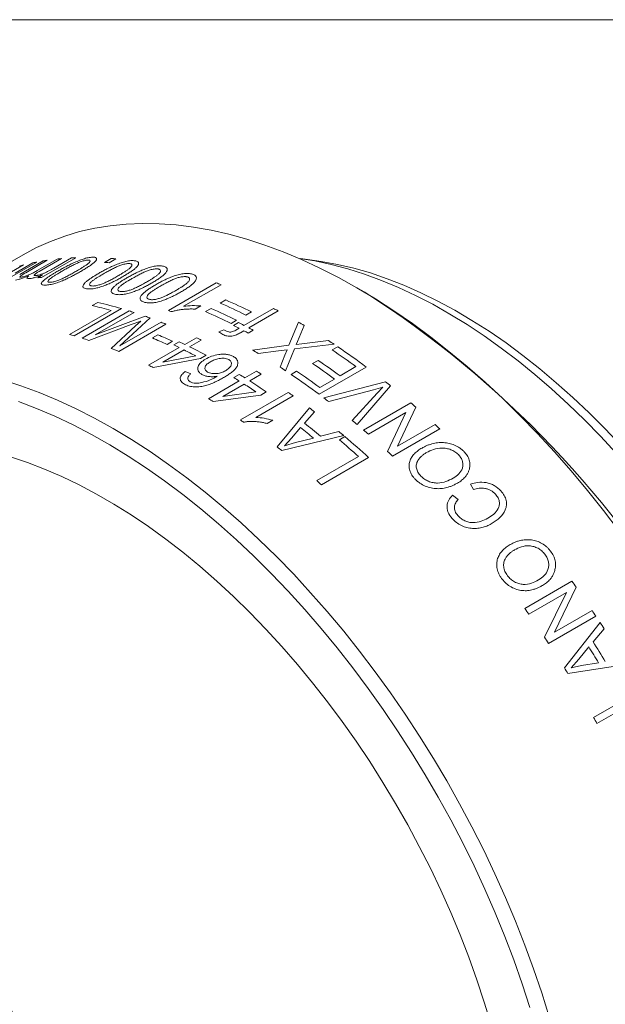
# Model space of a CAD drawing. Units: inches. Extents: x 0.1 to 10.9, y 0 to 8.5.
# Drawn here: x 10 to 10.5, y 7.6 to 8.5 of the extents above; entities that cross this region are included whole.
import ezdxf

# ---------------------------------------------------------------- set-up
doc = ezdxf.new("R2010")
doc.units = ezdxf.units.IN
doc.header["$MEASUREMENT"] = 0

msp = doc.modelspace()

# ---------------------------------------------------------------- linework, layer by layer
at = {"color": 7, "linetype": 'Continuous', "lineweight": 0}
for p, q in [((0.06218, 8.45061), (10.94446, 8.45061)), ((9.96289, 8.23941), (9.74369, 8.11286)), ((9.96306, 8.23014), (9.94302, 8.21858)), ((9.97531, 8.23282), (9.94445, 8.215)), ((9.95565, 8.22286), (9.97165, 8.23209)), ((9.95976, 8.22162), (9.98084, 8.23379)), ((9.98457, 8.23437), (9.96514, 8.22315)), ((9.97559, 8.22516), (9.99351, 8.2355)), ((9.99731, 8.23588), (9.97728, 8.22431)), ((10.01031, 8.23671), (9.97946, 8.2189)), ((9.99044, 8.2273), (10.00643, 8.23653)), ((10.03603, 8.23251), (10.04209, 8.236)), ((10.04614, 8.23565), (10.04008, 8.23215)), ((10.22678, 8.23388), (10.21202, 8.23589)), ((9.97606, 8.21875), (9.98041, 8.22126)), ((10.0934, 8.18928), (10.13638, 8.2141)), ((10.14072, 8.21244), (10.10711, 8.19304)), ((10.27001, 8.20558), (10.26294, 8.20966)), ((10.02504, 8.1936), (10.03, 8.19646)), ((10.14, 8.19588), (10.14496, 8.19874)), ((10.00454, 8.16768), (10.04201, 8.18931)), ((10.05124, 8.19095), (10.00882, 8.16646)), ((10.01578, 8.16436), (10.05821, 8.18885)), ((10.06251, 8.18748), (10.02749, 8.16727)), ((10.12243, 8.19338), (10.11748, 8.19052)), ((10.12677, 8.18825), (10.13173, 8.19111)), ((10.16136, 8.17588), (10.18781, 8.19114)), ((10.16799, 8.18805), (10.16303, 8.18518)), ((10.19221, 8.18884), (10.16576, 8.17357)), ((10.02749, 8.16727), (10.07248, 8.1841)), ((10.09123, 8.17698), (10.0488, 8.15249)), ((10.07692, 8.18251), (10.04984, 8.15735)), ((10.04984, 8.15735), (10.08687, 8.17872)), ((10.06855, 8.1798), (10.05987, 8.17655)), ((10.06389, 8.17559), (10.06855, 8.1798)), ((10.15476, 8.18041), (10.1498, 8.17755)), ((10.152, 8.17586), (10.15641, 8.1784)), ((10.20174, 8.15797), (10.21039, 8.17877)), ((10.05987, 8.17655), (10.02188, 8.16241)), ((10.04199, 8.15519), (10.06389, 8.17559)), ((10.13878, 8.17001), (10.14322, 8.17194)), ((10.14224, 8.16766), (10.13878, 8.17001)), ((10.15408, 8.17168), (10.15695, 8.17333)), ((10.16135, 8.17103), (10.15816, 8.16918)), ((10.16962, 8.17151), (10.16521, 8.16897)), ((10.21542, 8.17582), (10.2094, 8.16125)), ((10.07905, 8.16454), (10.08401, 8.1674)), ((10.09714, 8.16162), (10.09218, 8.15876)), ((10.09823, 8.15825), (10.10319, 8.16112)), ((10.10813, 8.15877), (10.11859, 8.16481)), ((10.12299, 8.16266), (10.11252, 8.15662)), ((10.2094, 8.16125), (10.20838, 8.15879)), ((10.20838, 8.15879), (10.21346, 8.15942)), ((10.21346, 8.15942), (10.23729, 8.16221)), ((10.07562, 8.14), (10.10317, 8.1559)), ((10.10756, 8.15375), (10.08839, 8.14269)), ((10.16906, 8.15364), (10.20174, 8.15797)), ((10.19226, 8.15304), (10.1741, 8.15067)), ((10.20008, 8.15396), (10.19226, 8.15304)), ((10.19805, 8.14902), (10.20008, 8.15396)), ((10.20675, 8.15483), (10.19879, 8.13514)), ((10.24231, 8.1589), (10.20675, 8.15483)), ((10.24065, 8.15383), (10.24561, 8.15669)), ((10.12242, 8.14611), (10.07976, 8.13797)), ((10.08839, 8.14269), (10.11807, 8.1484)), ((10.12737, 8.14897), (10.12242, 8.14611)), ((10.19376, 8.13844), (10.19805, 8.14902)), ((10.22301, 8.14158), (10.22797, 8.14444)), ((10.10864, 8.13446), (10.1136, 8.13235)), ((10.16208, 8.12875), (10.17255, 8.1348)), ((10.20373, 8.13183), (10.20869, 8.13469)), ((10.27133, 8.13841), (10.2289, 8.11392)), ((10.24768, 8.13051), (10.26201, 8.13878)), ((10.12957, 8.10999), (10.15712, 8.12589)), ((10.15216, 8.12898), (10.15712, 8.13184)), ((10.17695, 8.132), (10.16648, 8.12595)), ((10.2295, 8.12002), (10.24272, 8.12765)), ((10.23309, 8.11077), (10.28868, 8.12503)), ((10.16152, 8.12309), (10.14235, 8.11202)), ((10.14235, 8.11202), (10.17203, 8.1162)), ((10.15813, 8.09088), (10.2011, 8.11569)), ((10.18132, 8.11613), (10.17636, 8.11327)), ((10.27768, 8.1178), (10.23761, 8.10731)), ((10.25871, 8.09041), (10.28118, 8.11499)), ((10.29315, 8.12145), (10.26313, 8.0867)), ((10.28619, 8.1202), (10.27768, 8.1178)), ((10.28118, 8.11499), (10.28619, 8.1202)), ((10.17636, 8.11327), (10.13372, 8.10735)), ((10.20548, 8.11257), (10.17187, 8.09316)), ((10.2689, 8.08178), (10.31133, 8.10627)), ((10.19114, 8.06673), (10.22021, 8.10165)), ((10.22473, 8.09818), (10.21571, 8.08801)), ((10.30699, 8.09759), (10.27318, 8.07807)), ((10.29041, 8.06255), (10.30699, 8.09759)), ((10.3159, 8.1023), (10.29933, 8.06729)), ((10.18722, 8.09058), (10.18226, 8.08772)), ((10.21218, 8.08402), (10.20401, 8.07453)), ((10.23025, 8.07629), (10.24654, 8.0806)), ((10.33732, 8.08285), (10.29489, 8.05836)), ((10.29933, 8.06729), (10.33311, 8.08679)), ((10.25101, 8.07683), (10.19535, 8.06334)), ((10.20401, 8.07453), (10.19766, 8.06759)), ((10.19766, 8.06759), (10.20762, 8.07067)), ((10.20762, 8.07067), (10.22388, 8.0746)), ((10.24712, 8.07305), (10.25208, 8.07591)), ((10.22671, 8.03642), (10.26418, 8.05805)), ((10.27337, 8.05706), (10.23095, 8.03256)), ((10.36776, 8.02827), (10.36482, 8.03328)), ((10.3488, 8.0232), (10.35393, 8.01945)), ((10.41374, 7.92135), (10.45617, 7.94584)), ((10.46, 7.94045), (10.44043, 7.90023)), ((10.45114, 7.93583), (10.41732, 7.91631)), ((10.43156, 7.89557), (10.45114, 7.93583)), ((10.47764, 7.91455), (10.43521, 7.89006)), ((10.44043, 7.90023), (10.4742, 7.91973)), ((10.44931, 7.86806), (10.48147, 7.9087)), ((10.48497, 7.90327), (10.47511, 7.89154)), ((10.47125, 7.88694), (10.46225, 7.87597)), ((10.46225, 7.87597), (10.45533, 7.86804)), ((10.50483, 7.87099), (10.45251, 7.8629)), ((10.45533, 7.86804), (10.46483, 7.87031)), ((10.46483, 7.87031), (10.48012, 7.87262)), ((10.47557, 7.82351), (10.51304, 7.84514)), ((10.52101, 7.84255), (10.47858, 7.81806))]:
    msp.add_line(p, q, dxfattribs=at)
at = {"color": 7, "linetype": 'Continuous', "lineweight": 0, "flags": 128}
for points in [[(10.49858, 7.99106), (10.48455, 8.00954), (10.47017, 8.02756), (10.45548, 8.04511), (10.44049, 8.06216), (10.42523, 8.07868), (10.40971, 8.09465), (10.39397, 8.11004), (10.37803, 8.12483), (10.36191, 8.13899), (10.34564, 8.15251), (10.32924, 8.16536), (10.31274, 8.17752), (10.29616, 8.18898), (10.27953, 8.19971), (10.26287, 8.2097), (10.24621, 8.21894), (10.22958, 8.22741), (10.213, 8.23509), (10.1965, 8.24199), (10.1801, 8.24807), (10.16383, 8.25334), (10.14771, 8.25779), (10.13176, 8.26141), (10.11602, 8.26419), (10.10051, 8.26614), (10.08525, 8.26724), (10.07026, 8.2675), (10.05557, 8.26691), (10.04119, 8.26548), (10.02716, 8.26321), (10.01349, 8.2601), (10.00021, 8.25615), (9.98733, 8.25138), (9.97488, 8.24579), (9.96289, 8.23941)], [(10.49583, 8.06098), (10.48169, 8.07627), (10.4673, 8.091), (10.45268, 8.10516), (10.43788, 8.11871), (10.4229, 8.13164), (10.40778, 8.14391), (10.39254, 8.15551), (10.37721, 8.16642), (10.36183, 8.17662), (10.3464, 8.18608), (10.33097, 8.1948), (10.31557, 8.20276), (10.30021, 8.20994), (10.28492, 8.21633), (10.26974, 8.22192), (10.25469, 8.22669), (10.23979, 8.23065), (10.22507, 8.23378), (10.21082, 8.23605)], [(10.22678, 8.23388), (10.23086, 8.23329), (10.24536, 8.23068), (10.26006, 8.22723), (10.27494, 8.22295), (10.28996, 8.21785), (10.3051, 8.21193), (10.32034, 8.20522), (10.33563, 8.19771), (10.35096, 8.18943), (10.3663, 8.18039), (10.38161, 8.1706), (10.39688, 8.16009), (10.41207, 8.14886), (10.42715, 8.13696), (10.4421, 8.12438), (10.4569, 8.11117), (10.4715, 8.09733), (10.4859, 8.08291), (10.50005, 8.06792)], [(9.94462, 8.1268), (9.9609, 8.12153), (9.9773, 8.11544), (9.9938, 8.10855), (10.01038, 8.10087), (10.02701, 8.0924), (10.04367, 8.08316), (10.06032, 8.07317), (10.07695, 8.06243), (10.09353, 8.05098), (10.11004, 8.03881), (10.12644, 8.02596), (10.14271, 8.01245), (10.15883, 7.99828), (10.17477, 7.9835), (10.19051, 7.96811), (10.20603, 7.95214), (10.22129, 7.93562), (10.23628, 7.91857), (10.25097, 7.90102), (10.26534, 7.88299), (10.27938, 7.86452), (10.29304, 7.84563), (10.30633, 7.82635), (10.3192, 7.80671), (10.33166, 7.78674), (10.34367, 7.76648), (10.35521, 7.74594), (10.36628, 7.72517), (10.37685, 7.7042), (10.3869, 7.68306), (10.39643, 7.66178), (10.40541, 7.64039), (10.41384, 7.61893), (10.42169, 7.59743), (10.42896, 7.57592), (10.43564, 7.55444)], [(10.41839, 7.56296), (10.41145, 7.58423), (10.40392, 7.60551), (10.39582, 7.62677), (10.38715, 7.64797), (10.37795, 7.66907), (10.3682, 7.69005), (10.35794, 7.71087), (10.34718, 7.73151), (10.33593, 7.75192), (10.32422, 7.77207), (10.31206, 7.79195), (10.29946, 7.8115), (10.28646, 7.83071), (10.27307, 7.84954), (10.2593, 7.86796), (10.24519, 7.88595), (10.23076, 7.90347), (10.21602, 7.92051), (10.201, 7.93702), (10.18572, 7.953), (10.17021, 7.9684), (10.15449, 7.98322), (10.13859, 7.99741), (10.12253, 8.01097), (10.10633, 8.02388), (10.09003, 8.0361), (10.07364, 8.04762), (10.05719, 8.05843), (10.04072, 8.06851), (10.02423, 8.07784), (10.00777, 8.0864), (9.99135, 8.09419), (9.975, 8.10119), (9.95875, 8.10739)], [(9.95142, 8.05767), (9.9667, 8.0526), (9.98211, 8.04671), (9.99761, 8.04003), (10.01317, 8.03255), (10.02878, 8.02429), (10.04441, 8.01527), (10.06002, 8.00551), (10.07558, 7.99501), (10.09108, 7.9838), (10.10649, 7.9719), (10.12177, 7.95933), (10.1369, 7.94611), (10.15186, 7.93226), (10.16661, 7.91781), (10.18114, 7.90278), (10.19541, 7.8872), (10.2094, 7.8711), (10.22309, 7.85451), (10.23646, 7.83745), (10.24947, 7.81995), (10.26211, 7.80205), (10.27435, 7.78378), (10.28618, 7.76516), (10.29757, 7.74624), (10.3085, 7.72704), (10.31895, 7.7076), (10.32891, 7.68795), (10.33836, 7.66812), (10.34727, 7.64816), (10.35565, 7.6281), (10.36346, 7.60796), (10.37069, 7.5878), (10.37735, 7.56763), (10.3834, 7.54751)]]:
    msp.add_lwpolyline(points, dxfattribs=at)
at = {"color": 7, "linetype": 'Continuous', "lineweight": 0}
for centre, radius, start, end in [((10.01497, 8.02118), 0.21532, 103.95279, 104.93437), ((10.01663, 8.01385), 0.22283, 100.68757, 101.64697), ((10.01776, 8.00741), 0.22937, 98.32084, 99.26191), ((10.01903, 7.99733), 0.23953, 95.20275, 96.11702), ((10.01987, 7.98568), 0.25122, 92.17919, 93.06488), ((10.01285, 7.94354), 0.28989, 84.60861, 85.41365), ((10.01891, 7.94704), 0.28989, 84.60861, 85.41365), ((9.98902, 7.96763), 0.25145, 92.17945, 92.95395), ((9.98527, 7.81038), 0.43107, 68.86152, 69.47945), ((9.78153, 7.44191), 0.90654, 2.59945, 57.39517), ((9.94961, 7.84253), 0.36294, 73.73877, 77.20402), ((9.94708, 7.75037), 0.48548, 63.5888, 66.58583), ((9.95204, 7.75324), 0.48548, 63.5888, 66.58583), ((9.94543, 7.84282), 0.35969, 74.42453, 77.21339), ((9.9408, 7.81234), 0.39439, 72.0255, 72.68118), ((9.94276, 7.78681), 0.42974, 69.07846, 69.47998), ((9.93385, 7.74274), 0.48548, 63.5888, 66.58583), ((9.93881, 7.7456), 0.48548, 63.5888, 66.58583), ((9.94593, 7.72353), 0.52647, 62.10835, 62.64918), ((9.93307, 7.78954), 0.41847, 69.895, 70.54006), ((9.92416, 7.7661), 0.44355, 67.87269, 68.47899), ((9.92365, 7.71632), 0.5174, 62.64897, 63.2645), ((9.92397, 7.68393), 0.57175, 59.35255, 59.93742), ((9.91352, 7.71327), 0.51298, 63.08703, 63.39871), ((9.91924, 7.71377), 0.5174, 62.64897, 63.2645), ((9.9113, 7.69859), 0.53453, 61.64007, 62.10853), ((9.91571, 7.70114), 0.53453, 61.64007, 62.10853), ((9.90362, 7.80523), 0.37623, 73.76351, 74.44012), ((9.89793, 7.78645), 0.39586, 71.75404, 72.6802), ((9.8966, 7.73223), 0.46923, 65.36607, 67.11797), ((9.90156, 7.7351), 0.46923, 65.36607, 67.11797), ((9.89374, 7.71454), 0.49325, 64.23724, 64.8727), ((9.90036, 7.71261), 0.50211, 63.67928, 64.23747), ((9.89509, 7.63752), 0.62642, 56.33789, 56.88821), ((9.88255, 7.74364), 0.44136, 67.87141, 68.82306), ((9.88878, 7.71168), 0.49325, 64.23724, 64.8727), ((9.87857, 7.69092), 0.51639, 62.36711, 63.67574), ((9.88164, 7.69004), 0.52057, 61.83245, 63.67151), ((9.88042, 7.65753), 0.57397, 59.2255, 59.80886), ((9.87107, 7.60656), 0.66037, 53.70101, 55.96785), ((9.87345, 7.60573), 0.66487, 53.24273, 55.96222), ((9.85079, 7.59404), 0.66208, 53.70289, 55.79176), ((9.85575, 7.5969), 0.66208, 53.70289, 55.79176), ((9.85748, 7.68801), 0.50187, 63.71081, 64.23755), ((9.84797, 7.61945), 0.60904, 57.30536, 57.79613), ((9.85391, 7.61491), 0.62416, 56.45778, 57.00943), ((9.83823, 7.58733), 0.66094, 53.70165, 55.9091), ((9.83762, 7.61861), 0.59951, 57.79596, 58.35391), ((9.84258, 7.62148), 0.59951, 57.79596, 58.35391), ((9.82681, 7.59687), 0.62873, 55.67777, 57.29935), ((9.83069, 7.58078), 0.66544, 53.2435, 55.90361), ((9.8329, 7.55223), 0.73201, 51.04172, 51.49028), ((9.82428, 7.59773), 0.62429, 56.14951, 57.30262), ((9.8151, 7.57075), 0.6678, 54.22727, 54.68881), ((9.80513, 7.59485), 0.60879, 57.3331, 57.7962), ((9.80719, 7.54909), 0.70489, 52.36596, 52.82856), ((9.80321, 7.51667), 0.77834, 48.79922, 49.24527), ((9.79147, 7.53886), 0.70749, 52.238, 52.69946), ((9.77305, 7.54724), 0.66621, 54.38935, 54.68911), ((9.77432, 7.50804), 0.75749, 49.81118, 50.24796), ((9.75703, 7.50729), 0.7347, 50.54813, 51.71964), ((9.76201, 7.51016), 0.73468, 50.40601, 51.8626), ((9.75756, 7.49676), 0.76156, 49.61257, 50.05276), ((9.76098, 7.49241), 0.77804, 48.82847, 49.24532), ((9.77444, 7.48474), 0.82133, 46.73826, 47.14033), ((9.73699, 7.47573), 0.78551, 47.84494, 49.50172), ((9.73916, 7.47539), 0.78975, 47.43485, 49.49838), ((9.7322, 7.49297), 0.73473, 50.92285, 51.34492), ((9.73219, 7.46044), 0.82106, 46.73822, 47.16629), ((9.68531, 7.43828), 0.80678, 47.44365, 47.85054), ((9.6319, 7.35741), 1.01276, 35.14827, 35.52251), ((9.58956, 7.33298), 1.01264, 35.17284, 35.52252), ((9.61998, 7.34922), 1.02722, 33.39146, 33.73782), ((9.61628, 7.3468), 1.03164, 32.64352, 33.00239), ((9.57762, 7.32477), 1.02714, 33.39145, 33.76016), ((9.59484, 7.33421), 1.03615, 31.30753, 32.23908), ((9.59982, 7.33708), 1.03612, 31.19453, 32.35276), ((9.57002, 7.31987), 1.03618, 31.6055, 31.94112), ((10.5754, 7.9002), 0.70973, 182.98255, 237.01208), ((9.56843, 7.31887), 1.03806, 28.74323, 29.08718)]:
    msp.add_arc(centre, radius, start, end, dxfattribs=at)
for points, knots in [([(9.994, 8.22461), (9.99515, 8.22527), (9.99745, 8.22659), (10.00117, 8.2286), (10.00499, 8.23055), (10.00915, 8.23252), (10.01277, 8.23405), (10.01579, 8.23516), (10.01799, 8.23587), (10.02019, 8.23647), (10.02233, 8.23691), (10.02426, 8.23715), (10.02533, 8.23716), (10.02587, 8.23716)], [0, 0, 0, 0, 0.1250871, 0.2501666, 0.3825612, 0.5002451, 0.6340963, 0.6938808, 0.7501255, 0.8133238, 0.8750466, 0.9375002, 1, 1, 1, 1]), ([(10.02135, 8.23462), (10.02114, 8.23462), (10.02075, 8.23462), (10.01981, 8.23452), (10.01797, 8.23417), (10.01562, 8.23343), (10.01339, 8.2326), (10.01179, 8.23194), (10.01023, 8.23124), (10.00797, 8.23015), (10.00509, 8.22866), (10.0015, 8.22671), (9.99916, 8.22537), (9.99791, 8.22465)], [0, 0, 0, 0, 0.03258, 0.061777, 0.12489, 0.249288, 0.311529, 0.374343, 0.433575, 0.499468, 0.658439, 0.816379, 1, 1, 1, 1]), ([(10.01031, 8.22441), (10.01128, 8.22498), (10.01298, 8.22597), (10.01551, 8.22749), (10.01775, 8.2289), (10.0196, 8.23015), (10.02088, 8.23109), (10.02175, 8.23182), (10.02243, 8.2325), (10.02303, 8.23336), (10.02316, 8.23411), (10.0224, 8.23454), (10.02169, 8.2346), (10.02135, 8.23462)], [0, 0, 0, 0, 0.143928, 0.250337, 0.384657, 0.500647, 0.567249, 0.625788, 0.689053, 0.75085, 0.875204, 0.938685, 1, 1, 1, 1]), ([(10.02587, 8.23716), (10.02636, 8.23714), (10.02733, 8.23709), (10.02864, 8.23664), (10.02919, 8.23565), (10.02853, 8.23428), (10.02748, 8.23308), (10.02612, 8.23184), (10.02394, 8.23019), (10.02098, 8.22822), (10.01771, 8.22619), (10.01546, 8.22488), (10.01434, 8.22422)], [0, 0, 0, 0, 0.062535, 0.125008, 0.249443, 0.370216, 0.433314, 0.499389, 0.614326, 0.749652, 0.874819, 1, 1, 1, 1]), ([(10.03107, 8.22277), (10.03222, 8.22343), (10.03452, 8.22474), (10.03825, 8.22671), (10.0421, 8.22861), (10.04629, 8.23047), (10.04995, 8.23187), (10.05303, 8.23282), (10.05526, 8.23339), (10.05751, 8.23383), (10.05971, 8.23408), (10.06171, 8.23412), (10.06282, 8.23399), (10.06338, 8.23392)], [0, 0, 0, 0, 0.125087, 0.250167, 0.382561, 0.500245, 0.634096, 0.693881, 0.750125, 0.813324, 0.875047, 0.9375, 1, 1, 1, 1]), ([(10.05885, 8.23139), (10.05864, 8.23142), (10.05823, 8.23147), (10.05726, 8.23147), (10.05536, 8.23129), (10.05297, 8.2307), (10.05071, 8.22998), (10.04909, 8.22938), (10.04752, 8.22872), (10.04524, 8.22769), (10.04234, 8.22624), (10.03875, 8.22431), (10.03641, 8.22298), (10.03515, 8.22226)], [0, 0, 0, 0, 0.03258, 0.061777, 0.12489, 0.249288, 0.311529, 0.374343, 0.433575, 0.499468, 0.658439, 0.816379, 1, 1, 1, 1]), ([(10.04807, 8.22031), (10.04905, 8.22088), (10.05074, 8.22188), (10.05327, 8.22341), (10.0555, 8.22485), (10.05734, 8.22614), (10.0586, 8.22713), (10.05947, 8.2279), (10.06012, 8.22865), (10.06068, 8.22962), (10.06077, 8.23053), (10.05996, 8.23116), (10.05922, 8.23132), (10.05885, 8.23139)], [0, 0, 0, 0, 0.1439276, 0.2503372, 0.3846569, 0.5006468, 0.5672489, 0.6257878, 0.6890532, 0.75085, 0.8752042, 0.9386848, 1, 1, 1, 1]), ([(10.06338, 8.23392), (10.06389, 8.23382), (10.0649, 8.23363), (10.06629, 8.23292), (10.06693, 8.23163), (10.06634, 8.23005), (10.06532, 8.22871), (10.06399, 8.22738), (10.06183, 8.22565), (10.05889, 8.22362), (10.05563, 8.22155), (10.05338, 8.22024), (10.05226, 8.21958)], [0, 0, 0, 0, 0.062535, 0.125008, 0.249443, 0.370216, 0.433314, 0.499389, 0.614326, 0.749652, 0.874819, 1, 1, 1, 1]), ([(9.96514, 8.22315), (9.96342, 8.22217), (9.96126, 8.22094), (9.96004, 8.21981), (9.95994, 8.21941), (9.96032, 8.21921), (9.96096, 8.21927), (9.96127, 8.21929)], [0, 0, 0, 0, 0.499825, 0.627538, 0.749921, 0.876288, 1, 1, 1, 1]), ([(9.96127, 8.21929), (9.96175, 8.21937), (9.96269, 8.21952), (9.96457, 8.22005), (9.96658, 8.22074), (9.9693, 8.22185), (9.97243, 8.22337), (9.97453, 8.22456), (9.97559, 8.22516)], [0, 0, 0, 0, 0.1249825, 0.2498233, 0.373459, 0.4999543, 0.749622, 1, 1, 1, 1]), ([(9.98041, 8.22126), (9.97936, 8.22084), (9.97727, 8.22002), (9.9741, 8.21902), (9.97112, 8.21826), (9.9696, 8.21808), (9.96885, 8.21799)], [0, 0, 0, 0, 0.250264, 0.500315, 0.750143, 1, 1, 1, 1]), ([(9.97728, 8.22431), (9.97651, 8.22386), (9.975, 8.22297), (9.97341, 8.22189), (9.97274, 8.22117), (9.97269, 8.22084), (9.97289, 8.22067), (9.97326, 8.22057), (9.97373, 8.22059), (9.97405, 8.2206)], [0, 0, 0, 0, 0.256114, 0.50011, 0.628217, 0.749821, 0.812814, 0.874972, 1, 1, 1, 1]), ([(9.97405, 8.2206), (9.97432, 8.22063), (9.97486, 8.22068), (9.97614, 8.22091), (9.978, 8.22139), (9.97997, 8.22207), (9.98152, 8.2227), (9.9832, 8.22344), (9.98535, 8.2245), (9.98793, 8.22587), (9.98958, 8.22681), (9.99044, 8.2273)], [0, 0, 0, 0, 0.064694, 0.125095, 0.249648, 0.374421, 0.43298, 0.499522, 0.656148, 0.821057, 1, 1, 1, 1]), ([(9.97977, 8.21466), (9.98021, 8.21516), (9.98107, 8.21614), (9.98318, 8.21778), (9.98557, 8.21946), (9.98815, 8.22112), (9.99095, 8.22284), (9.99292, 8.22399), (9.994, 8.22461)], [0, 0, 0, 0, 0.1642348, 0.3277145, 0.4998485, 0.6641907, 0.818084, 1, 1, 1, 1]), ([(10.01434, 8.22422), (10.01318, 8.22356), (10.01088, 8.22225), (10.00714, 8.22025), (10.00331, 8.21832), (9.99911, 8.2164), (9.99547, 8.21493), (9.99242, 8.21388), (9.99022, 8.21322), (9.98802, 8.21267), (9.98586, 8.21227), (9.98391, 8.21205), (9.98283, 8.21204), (9.9823, 8.21204)], [0, 0, 0, 0, 0.125094, 0.250179, 0.38355, 0.500275, 0.635154, 0.694696, 0.75018, 0.813514, 0.875047, 0.937496, 1, 1, 1, 1]), ([(9.99791, 8.22465), (9.99692, 8.22408), (9.99523, 8.22308), (9.99268, 8.22156), (9.99044, 8.22016), (9.98824, 8.21869), (9.98634, 8.21728), (9.98516, 8.21596), (9.98505, 8.21515), (9.98551, 8.21481), (9.98596, 8.21463), (9.98651, 8.2146), (9.98687, 8.21458)], [0, 0, 0, 0, 0.144861, 0.250404, 0.384548, 0.500776, 0.625834, 0.750618, 0.874987, 0.906094, 0.937545, 1, 1, 1, 1]), ([(9.98687, 8.21458), (9.98728, 8.21459), (9.98812, 8.21461), (9.99028, 8.21502), (9.99262, 8.21574), (9.99486, 8.21654), (9.99645, 8.21718), (9.99798, 8.21787), (10.00022, 8.21892), (10.00311, 8.2204), (10.00669, 8.22234), (10.00905, 8.22369), (10.01031, 8.22441)], [0, 0, 0, 0, 0.0623443, 0.1247526, 0.2491654, 0.3132343, 0.3742494, 0.4317651, 0.4994062, 0.6554656, 0.815232, 1, 1, 1, 1]), ([(10.01698, 8.21239), (10.0174, 8.21294), (10.01823, 8.21404), (10.0203, 8.21579), (10.02267, 8.21754), (10.02523, 8.21925), (10.02802, 8.22099), (10.03, 8.22215), (10.03107, 8.22277)], [0, 0, 0, 0, 0.164235, 0.327714, 0.499848, 0.664191, 0.818084, 1, 1, 1, 1]), ([(10.03515, 8.22226), (10.03417, 8.22169), (10.03247, 8.22069), (10.02993, 8.21916), (10.0277, 8.21773), (10.02552, 8.21621), (10.02364, 8.21472), (10.02251, 8.21325), (10.02245, 8.21227), (10.02295, 8.21178), (10.02344, 8.21151), (10.024, 8.21139), (10.02438, 8.21132)], [0, 0, 0, 0, 0.1448615, 0.2504043, 0.3845482, 0.5007761, 0.6258342, 0.7506177, 0.8749875, 0.9060937, 0.937545, 1, 1, 1, 1]), ([(10.05644, 8.21878), (10.05759, 8.21943), (10.05989, 8.22074), (10.06363, 8.22269), (10.06749, 8.22455), (10.0717, 8.22634), (10.07538, 8.22764), (10.07848, 8.22849), (10.08074, 8.22898), (10.08302, 8.22931), (10.08525, 8.22943), (10.08728, 8.22934), (10.08842, 8.22912), (10.08899, 8.229)], [0, 0, 0, 0, 0.125087, 0.250167, 0.382561, 0.500245, 0.634096, 0.693881, 0.750125, 0.813324, 0.875047, 0.9375, 1, 1, 1, 1]), ([(10.08446, 8.22649), (10.08424, 8.22653), (10.08382, 8.22662), (10.08283, 8.22668), (10.08091, 8.22662), (10.07849, 8.22612), (10.07621, 8.22547), (10.07458, 8.22491), (10.073, 8.22429), (10.07071, 8.22329), (10.06781, 8.22187), (10.06422, 8.21995), (10.06187, 8.21862), (10.06062, 8.21791)], [0, 0, 0, 0, 0.03258, 0.061777, 0.12489, 0.249288, 0.311529, 0.374343, 0.433575, 0.499468, 0.658439, 0.816379, 1, 1, 1, 1]), ([(10.07381, 8.21484), (10.07479, 8.21541), (10.07648, 8.21641), (10.07901, 8.21795), (10.08124, 8.2194), (10.08307, 8.22072), (10.08432, 8.22174), (10.08518, 8.22254), (10.08583, 8.22333), (10.08637, 8.22438), (10.08643, 8.22539), (10.08559, 8.22615), (10.08483, 8.22638), (10.08446, 8.22649)], [0, 0, 0, 0, 0.143928, 0.250337, 0.384657, 0.500647, 0.567249, 0.625788, 0.689053, 0.75085, 0.875204, 0.938685, 1, 1, 1, 1]), ([(10.08899, 8.229), (10.08951, 8.22886), (10.09055, 8.22858), (10.09198, 8.22769), (10.09266, 8.2262), (10.0921, 8.22448), (10.09111, 8.22306), (10.08979, 8.22166), (10.08764, 8.21988), (10.08471, 8.21781), (10.08145, 8.21573), (10.0792, 8.21441), (10.07808, 8.21375)], [0, 0, 0, 0, 0.062535, 0.125008, 0.249443, 0.370216, 0.433314, 0.499389, 0.614326, 0.749652, 0.874819, 1, 1, 1, 1]), ([(10.08234, 8.21259), (10.08349, 8.21324), (10.08579, 8.21455), (10.08954, 8.21648), (10.0934, 8.21829), (10.09763, 8.22001), (10.10134, 8.22123), (10.10446, 8.22198), (10.10673, 8.22238), (10.10903, 8.22261), (10.11129, 8.2226), (10.11335, 8.22238), (10.11451, 8.22206), (10.11509, 8.2219)], [0, 0, 0, 0, 0.125087, 0.250167, 0.382561, 0.500245, 0.634096, 0.693881, 0.750125, 0.813324, 0.875047, 0.9375, 1, 1, 1, 1]), ([(10.11509, 8.2219), (10.11561, 8.22171), (10.11667, 8.22134), (10.11814, 8.22027), (10.11886, 8.2186), (10.11832, 8.21674), (10.11734, 8.21523), (10.11604, 8.21377), (10.1139, 8.21193), (10.11098, 8.20982), (10.10772, 8.20772), (10.10548, 8.2064), (10.10435, 8.20574)], [0, 0, 0, 0, 0.062535, 0.125008, 0.249443, 0.370216, 0.433314, 0.499389, 0.614326, 0.749652, 0.874819, 1, 1, 1, 1]), ([(9.96797, 8.22048), (9.96579, 8.2196), (9.96252, 8.21827), (9.95835, 8.21703), (9.9568, 8.21677), (9.95603, 8.21664)], [0, 0, 0, 0, 0.4991869, 0.7495508, 1, 1, 1, 1]), ([(9.96885, 8.21799), (9.9682, 8.21797), (9.96692, 8.21791), (9.9661, 8.21837), (9.96642, 8.21911), (9.96716, 8.21986), (9.9677, 8.22027), (9.96797, 8.22048)], [0, 0, 0, 0, 0.25019, 0.499777, 0.749264, 0.874581, 1, 1, 1, 1]), ([(9.9823, 8.21204), (9.98163, 8.21208), (9.98031, 8.21215), (9.97927, 8.21271), (9.97906, 8.21356), (9.97954, 8.2143), (9.97977, 8.21466)], [0, 0, 0, 0, 0.250045, 0.499827, 0.749751, 1, 1, 1, 1]), ([(10.0198, 8.2088), (10.01911, 8.20894), (10.01773, 8.20921), (10.01661, 8.21004), (10.01632, 8.21112), (10.01676, 8.21197), (10.01698, 8.21239)], [0, 0, 0, 0, 0.250045, 0.499827, 0.749751, 1, 1, 1, 1]), ([(10.05226, 8.21958), (10.0511, 8.21892), (10.0488, 8.21761), (10.04505, 8.21565), (10.0412, 8.21378), (10.03697, 8.21197), (10.03329, 8.21064), (10.0302, 8.20975), (10.02796, 8.20922), (10.02571, 8.20882), (10.02349, 8.20861), (10.02148, 8.2086), (10.02036, 8.20873), (10.0198, 8.2088)], [0, 0, 0, 0, 0.125094, 0.250179, 0.38355, 0.500275, 0.635154, 0.694696, 0.75018, 0.813514, 0.875047, 0.937496, 1, 1, 1, 1]), ([(10.02438, 8.21132), (10.02481, 8.21128), (10.02568, 8.2112), (10.0279, 8.21141), (10.03029, 8.21198), (10.03255, 8.21268), (10.03416, 8.21326), (10.03571, 8.2139), (10.03796, 8.2149), (10.04086, 8.21634), (10.04445, 8.21825), (10.04681, 8.21959), (10.04807, 8.22031)], [0, 0, 0, 0, 0.062344, 0.124753, 0.249165, 0.313234, 0.374249, 0.431765, 0.499406, 0.655466, 0.815232, 1, 1, 1, 1]), ([(10.04243, 8.20812), (10.04283, 8.20871), (10.04364, 8.20988), (10.04569, 8.2117), (10.04805, 8.2135), (10.05061, 8.21524), (10.05339, 8.21699), (10.05537, 8.21815), (10.05644, 8.21878)], [0, 0, 0, 0, 0.164235, 0.327714, 0.499848, 0.664191, 0.818084, 1, 1, 1, 1]), ([(10.07808, 8.21375), (10.07693, 8.21309), (10.07463, 8.21179), (10.07087, 8.20985), (10.06701, 8.20802), (10.06276, 8.20628), (10.05906, 8.20504), (10.05594, 8.20424), (10.05368, 8.2038), (10.05141, 8.20351), (10.04916, 8.20343), (10.04712, 8.20354), (10.04598, 8.20377), (10.04541, 8.20389)], [0, 0, 0, 0, 0.125094, 0.250179, 0.38355, 0.500275, 0.635154, 0.694696, 0.75018, 0.813514, 0.875047, 0.937496, 1, 1, 1, 1]), ([(10.06062, 8.21791), (10.05963, 8.21733), (10.05794, 8.21634), (10.0554, 8.21479), (10.05317, 8.21335), (10.051, 8.2118), (10.04914, 8.21026), (10.04803, 8.20869), (10.048, 8.20759), (10.04852, 8.20701), (10.04902, 8.20667), (10.0496, 8.2065), (10.04999, 8.20639)], [0, 0, 0, 0, 0.144861, 0.250404, 0.384548, 0.500776, 0.625834, 0.750618, 0.874987, 0.906094, 0.937545, 1, 1, 1, 1]), ([(10.04999, 8.20639), (10.05043, 8.20632), (10.05131, 8.20617), (10.05356, 8.20625), (10.05597, 8.20673), (10.05826, 8.20736), (10.05988, 8.20789), (10.06143, 8.20851), (10.06369, 8.20948), (10.0666, 8.21088), (10.07019, 8.21278), (10.07255, 8.21412), (10.07381, 8.21484)], [0, 0, 0, 0, 0.062344, 0.124753, 0.249165, 0.313234, 0.374249, 0.431765, 0.499406, 0.655466, 0.815232, 1, 1, 1, 1]), ([(10.06839, 8.20165), (10.06879, 8.20228), (10.06958, 8.20353), (10.07162, 8.20542), (10.07396, 8.20726), (10.07652, 8.20903), (10.0793, 8.2108), (10.08127, 8.21196), (10.08234, 8.21259)], [0, 0, 0, 0, 0.1642348, 0.3277145, 0.4998485, 0.6641907, 0.818084, 1, 1, 1, 1]), ([(10.11055, 8.2194), (10.11033, 8.21946), (10.10991, 8.21958), (10.1089, 8.21971), (10.10696, 8.21975), (10.10452, 8.21935), (10.10222, 8.21877), (10.10059, 8.21826), (10.099, 8.21766), (10.09671, 8.21669), (10.0938, 8.2153), (10.0902, 8.21341), (10.08786, 8.21208), (10.0866, 8.21136)], [0, 0, 0, 0, 0.03258, 0.061777, 0.12489, 0.249288, 0.311529, 0.374343, 0.433575, 0.499468, 0.658439, 0.816379, 1, 1, 1, 1]), ([(10.10002, 8.20719), (10.10099, 8.20776), (10.10268, 8.20876), (10.10521, 8.21031), (10.10744, 8.21178), (10.10927, 8.21312), (10.11051, 8.21417), (10.11136, 8.21501), (10.112, 8.21584), (10.11253, 8.21696), (10.11258, 8.21807), (10.1117, 8.21895), (10.11093, 8.21925), (10.11055, 8.2194)], [0, 0, 0, 0, 0.143928, 0.250337, 0.384657, 0.500647, 0.567249, 0.625788, 0.689053, 0.75085, 0.875204, 0.938685, 1, 1, 1, 1]), ([(10.04541, 8.20389), (10.0447, 8.20409), (10.04329, 8.20449), (10.04212, 8.20549), (10.0418, 8.20673), (10.04222, 8.20765), (10.04243, 8.20812)], [0, 0, 0, 0, 0.250045, 0.499827, 0.749751, 1, 1, 1, 1]), ([(10.10435, 8.20574), (10.1032, 8.20509), (10.1009, 8.20378), (10.09714, 8.20187), (10.09327, 8.20008), (10.08901, 8.19841), (10.08529, 8.19726), (10.08216, 8.19656), (10.07988, 8.19621), (10.07758, 8.19602), (10.07531, 8.19606), (10.07324, 8.19631), (10.07209, 8.19663), (10.07151, 8.19679)], [0, 0, 0, 0, 0.125094, 0.250179, 0.38355, 0.500275, 0.635154, 0.694696, 0.75018, 0.813514, 0.875047, 0.937496, 1, 1, 1, 1]), ([(10.0866, 8.21136), (10.08562, 8.21079), (10.08392, 8.20979), (10.08138, 8.20824), (10.07916, 8.20677), (10.07699, 8.20519), (10.07514, 8.2036), (10.07405, 8.20193), (10.07405, 8.20072), (10.07459, 8.20005), (10.07511, 8.19964), (10.0757, 8.19942), (10.07609, 8.19928)], [0, 0, 0, 0, 0.1448615, 0.2504043, 0.3845482, 0.5007761, 0.6258342, 0.7506177, 0.8749875, 0.9060937, 0.937545, 1, 1, 1, 1]), ([(10.07609, 8.19928), (10.07654, 8.19917), (10.07743, 8.19895), (10.07971, 8.19892), (10.08214, 8.1993), (10.08444, 8.19986), (10.08606, 8.20035), (10.08762, 8.20094), (10.08989, 8.20187), (10.0928, 8.20325), (10.0964, 8.20513), (10.09876, 8.20647), (10.10002, 8.20719)], [0, 0, 0, 0, 0.062344, 0.124753, 0.249165, 0.313234, 0.374249, 0.431765, 0.499406, 0.655466, 0.815232, 1, 1, 1, 1]), ([(10.07151, 8.19679), (10.07079, 8.19705), (10.06934, 8.19758), (10.06814, 8.19876), (10.06778, 8.20015), (10.06819, 8.20115), (10.06839, 8.20165)], [0, 0, 0, 0, 0.250045, 0.499827, 0.749751, 1, 1, 1, 1]), ([(10.11748, 8.19052), (10.11632, 8.19056), (10.11398, 8.19064), (10.11039, 8.19052), (10.10677, 8.19024), (10.10315, 8.18977), (10.09958, 8.18915), (10.09733, 8.18853), (10.09622, 8.18822)], [0, 0, 0, 0, 0.1654222, 0.3339429, 0.5006769, 0.6679908, 0.8361237, 1, 1, 1, 1]), ([(10.10711, 8.19304), (10.10972, 8.1933), (10.11493, 8.19381), (10.11993, 8.19352), (10.12243, 8.19338)], [0, 0, 0, 0, 0.499905, 1, 1, 1, 1]), ([(10.15816, 8.16918), (10.15704, 8.16857), (10.15537, 8.16764), (10.15277, 8.16665), (10.15057, 8.16618), (10.14824, 8.16604), (10.1452, 8.16637), (10.14342, 8.16715), (10.14224, 8.16766)], [0, 0, 0, 0, 0.250552, 0.375782, 0.500858, 0.624213, 0.750818, 1, 1, 1, 1]), ([(10.14571, 8.17068), (10.14633, 8.1704), (10.14727, 8.16998), (10.1489, 8.16982), (10.15041, 8.16999), (10.1522, 8.17064), (10.15339, 8.17129), (10.15408, 8.17168)], [0, 0, 0, 0, 0.249514, 0.374718, 0.498915, 0.706286, 1, 1, 1, 1]), ([(10.12338, 8.13187), (10.12264, 8.13236), (10.12118, 8.13333), (10.12001, 8.13515), (10.11968, 8.13706), (10.12007, 8.1396), (10.12223, 8.14265), (10.12524, 8.14457), (10.12675, 8.14554)], [0, 0, 0, 0, 0.124651, 0.24911, 0.373787, 0.500327, 0.749796, 1, 1, 1, 1]), ([(10.13132, 8.14321), (10.13027, 8.14255), (10.1282, 8.14125), (10.12655, 8.13921), (10.12616, 8.13746), (10.12636, 8.13616), (10.12716, 8.13491), (10.12817, 8.13424), (10.12868, 8.1339)], [0, 0, 0, 0, 0.250296, 0.499807, 0.626172, 0.751344, 0.872935, 1, 1, 1, 1]), ([(10.12675, 8.14554), (10.12852, 8.14644), (10.13206, 8.14825), (10.13765, 8.14963), (10.14232, 8.15009), (10.14586, 8.1499), (10.14858, 8.1493), (10.15055, 8.14857), (10.15141, 8.14811), (10.15185, 8.14788)], [0, 0, 0, 0, 0.25001, 0.499764, 0.629397, 0.749779, 0.874747, 0.93735, 1, 1, 1, 1]), ([(10.14767, 8.1452), (10.14707, 8.14548), (10.14587, 8.14604), (10.1436, 8.14635), (10.14129, 8.14637), (10.13825, 8.14602), (10.13471, 8.14502), (10.13245, 8.14381), (10.13132, 8.14321)], [0, 0, 0, 0, 0.124729, 0.249603, 0.372279, 0.499995, 0.749681, 1, 1, 1, 1]), ([(10.15185, 8.14788), (10.15238, 8.14755), (10.15344, 8.14688), (10.15505, 8.14531), (10.15608, 8.14308), (10.15589, 8.14078), (10.15518, 8.13899), (10.15413, 8.13732), (10.15223, 8.13529), (10.14948, 8.13305), (10.14636, 8.13091), (10.14416, 8.12961), (10.14307, 8.12896)], [0, 0, 0, 0, 0.062535, 0.125044, 0.249601, 0.371827, 0.434545, 0.499562, 0.61427, 0.749708, 0.874844, 1, 1, 1, 1]), ([(10.14477, 8.13512), (10.14586, 8.13582), (10.14805, 8.13722), (10.14971, 8.13944), (10.15012, 8.14133), (10.14999, 8.14276), (10.14924, 8.14414), (10.1482, 8.14485), (10.14767, 8.1452)], [0, 0, 0, 0, 0.25024, 0.499822, 0.6247, 0.752947, 0.875804, 1, 1, 1, 1]), ([(10.10792, 8.12298), (10.10673, 8.12381), (10.10495, 8.12506), (10.10407, 8.12714), (10.10397, 8.12925), (10.10534, 8.13186), (10.10754, 8.13359), (10.10864, 8.13446)], [0, 0, 0, 0, 0.249168, 0.372924, 0.499778, 0.749455, 1, 1, 1, 1]), ([(10.12868, 8.1339), (10.12925, 8.13362), (10.1304, 8.13305), (10.13256, 8.13259), (10.13481, 8.13244), (10.13782, 8.13257), (10.14141, 8.13337), (10.14365, 8.13454), (10.14477, 8.13512)], [0, 0, 0, 0, 0.125238, 0.250234, 0.374807, 0.500364, 0.749785, 1, 1, 1, 1]), ([(10.14307, 8.12896), (10.14185, 8.12827), (10.13941, 8.12689), (10.13545, 8.12494), (10.13134, 8.12319), (10.12692, 8.12173), (10.12299, 8.12091), (10.11961, 8.12064), (10.1162, 8.12059), (10.11281, 8.12104), (10.10982, 8.12199), (10.10855, 8.12265), (10.10792, 8.12298)], [0, 0, 0, 0, 0.125172, 0.250334, 0.383185, 0.500557, 0.624838, 0.688893, 0.75053, 0.874977, 0.937461, 1, 1, 1, 1]), ([(10.1136, 8.13235), (10.11293, 8.13179), (10.11161, 8.13066), (10.11106, 8.12935), (10.11078, 8.12869)], [0, 0, 0, 0, 0.501194, 1, 1, 1, 1]), ([(10.11078, 8.12869), (10.11079, 8.12806), (10.1108, 8.1271), (10.11177, 8.12594), (10.1125, 8.12546), (10.11287, 8.12521)], [0, 0, 0, 0, 0.498892, 0.743567, 1, 1, 1, 1]), ([(10.11287, 8.12521), (10.11361, 8.12487), (10.11509, 8.12419), (10.11889, 8.12372), (10.12165, 8.12415), (10.12348, 8.12443)], [0, 0, 0, 0, 0.250016, 0.50022, 1, 1, 1, 1]), ([(10.13727, 8.1301), (10.13606, 8.12994), (10.13363, 8.12963), (10.12987, 8.1298), (10.12625, 8.13049), (10.12434, 8.13141), (10.12338, 8.13187)], [0, 0, 0, 0, 0.250248, 0.500184, 0.750194, 1, 1, 1, 1]), ([(10.12348, 8.12443), (10.12603, 8.12516), (10.13114, 8.12663), (10.13522, 8.12894), (10.13727, 8.1301)], [0, 0, 0, 0, 0.4991731, 1, 1, 1, 1]), ([(10.18226, 8.08772), (10.1811, 8.08799), (10.17876, 8.08856), (10.17517, 8.08911), (10.17154, 8.08946), (10.16792, 8.08955), (10.16434, 8.08944), (10.16208, 8.08905), (10.16096, 8.08886)], [0, 0, 0, 0, 0.165422, 0.333943, 0.500677, 0.667991, 0.836124, 1, 1, 1, 1]), ([(10.17187, 8.09316), (10.17448, 8.09298), (10.17971, 8.09263), (10.18472, 8.09126), (10.18722, 8.09058)], [0, 0, 0, 0, 0.499905, 1, 1, 1, 1]), ([(10.32139, 8.06565), (10.32239, 8.06619), (10.32422, 8.06719), (10.32718, 8.06845), (10.32999, 8.06936), (10.33275, 8.07001), (10.33533, 8.0704), (10.33799, 8.0706), (10.33982, 8.07053), (10.34073, 8.0705)], [0, 0, 0, 0, 0.181074, 0.333458, 0.500011, 0.627216, 0.750003, 0.874988, 1, 1, 1, 1]), ([(10.31542, 8.0375), (10.31482, 8.03814), (10.31367, 8.03937), (10.31177, 8.04202), (10.31019, 8.0455), (10.30952, 8.04972), (10.3102, 8.05369), (10.3119, 8.05733), (10.31444, 8.06054), (10.31764, 8.06334), (10.32014, 8.06488), (10.32139, 8.06565)], [0, 0, 0, 0, 0.063983, 0.125108, 0.249931, 0.373663, 0.499696, 0.623534, 0.749762, 0.874864, 1, 1, 1, 1]), ([(10.35404, 8.05971), (10.35306, 8.0606), (10.35109, 8.06238), (10.34734, 8.06425), (10.34332, 8.06539), (10.3379, 8.0659), (10.33154, 8.06473), (10.32748, 8.06261), (10.32544, 8.06155)], [0, 0, 0, 0, 0.12511, 0.249268, 0.373654, 0.500298, 0.749671, 1, 1, 1, 1]), ([(10.34073, 8.0705), (10.34241, 8.07033), (10.34576, 8.07), (10.35075, 8.06841), (10.35453, 8.06634), (10.3572, 8.0643), (10.35838, 8.06317), (10.35897, 8.06261)], [0, 0, 0, 0, 0.250078, 0.499894, 0.749655, 0.874796, 1, 1, 1, 1]), ([(10.35897, 8.06261), (10.36005, 8.0614), (10.36221, 8.05898), (10.36411, 8.05485), (10.3646, 8.05139), (10.36441, 8.04871), (10.36411, 8.04742), (10.36396, 8.04678)], [0, 0, 0, 0, 0.249966, 0.499757, 0.749597, 0.874771, 1, 1, 1, 1]), ([(10.3176, 8.05431), (10.31709, 8.05326), (10.31609, 8.05114), (10.31622, 8.04747), (10.3173, 8.04438), (10.31884, 8.04202), (10.31984, 8.04094), (10.32034, 8.0404)], [0, 0, 0, 0, 0.2498949, 0.4997319, 0.7495252, 0.8747108, 1, 1, 1, 1]), ([(10.32544, 8.06155), (10.32462, 8.06105), (10.32301, 8.06007), (10.32091, 8.05834), (10.31903, 8.05647), (10.31807, 8.05503), (10.3176, 8.05431)], [0, 0, 0, 0, 0.255196, 0.500019, 0.750024, 1, 1, 1, 1]), ([(10.34938, 8.03853), (10.3512, 8.03971), (10.35483, 8.04208), (10.35763, 8.04648), (10.35827, 8.05055), (10.35785, 8.05374), (10.35651, 8.05692), (10.35487, 8.05877), (10.35404, 8.05971)], [0, 0, 0, 0, 0.25026, 0.499608, 0.626501, 0.752061, 0.874882, 1, 1, 1, 1]), ([(10.36396, 8.04678), (10.36369, 8.04592), (10.36314, 8.04418), (10.36181, 8.04177), (10.35987, 8.03917), (10.35713, 8.03654), (10.35463, 8.03498), (10.35338, 8.03419)], [0, 0, 0, 0, 0.165101, 0.331949, 0.500069, 0.749981, 1, 1, 1, 1]), ([(10.35338, 8.03419), (10.35241, 8.03366), (10.35063, 8.03269), (10.3478, 8.03142), (10.34434, 8.03021), (10.34008, 8.02924), (10.3349, 8.02898), (10.3296, 8.02966), (10.32429, 8.03129), (10.32046, 8.03337), (10.31807, 8.03511), (10.31669, 8.03626), (10.31587, 8.03707), (10.31542, 8.0375)], [0, 0, 0, 0, 0.091222, 0.167509, 0.250301, 0.380378, 0.500311, 0.625398, 0.750688, 0.874403, 0.91747, 0.955167, 1, 1, 1, 1]), ([(10.32034, 8.0404), (10.32135, 8.03948), (10.32337, 8.03764), (10.3272, 8.03563), (10.33131, 8.03443), (10.33681, 8.03391), (10.34316, 8.03526), (10.3473, 8.03744), (10.34938, 8.03853)], [0, 0, 0, 0, 0.124995, 0.250442, 0.375028, 0.500183, 0.749631, 1, 1, 1, 1]), ([(10.36482, 8.03328), (10.36705, 8.03387), (10.37148, 8.03504), (10.37779, 8.03498), (10.38281, 8.03366), (10.38765, 8.03149), (10.39046, 8.02881), (10.39233, 8.02703)], [0, 0, 0, 0, 0.250528, 0.500293, 0.626621, 0.750789, 1, 1, 1, 1]), ([(10.3875, 8.02403), (10.38615, 8.0253), (10.38412, 8.02722), (10.38063, 8.02873), (10.37703, 8.02967), (10.3725, 8.02967), (10.36935, 8.02874), (10.36776, 8.02827)], [0, 0, 0, 0, 0.2473159, 0.3735212, 0.4978168, 0.7461627, 1, 1, 1, 1]), ([(10.39233, 8.02703), (10.39341, 8.02569), (10.39556, 8.02302), (10.39733, 8.01856), (10.39757, 8.01406), (10.39593, 8.00863), (10.39177, 8.00276), (10.38689, 7.99958), (10.38445, 7.99798)], [0, 0, 0, 0, 0.125089, 0.250008, 0.368625, 0.499926, 0.749713, 1, 1, 1, 1]), ([(10.34845, 8.0023), (10.34708, 8.00411), (10.34503, 8.00681), (10.34398, 8.01075), (10.34377, 8.01458), (10.34517, 8.01904), (10.34759, 8.02181), (10.3488, 8.0232)], [0, 0, 0, 0, 0.24933, 0.372822, 0.499823, 0.749582, 1, 1, 1, 1]), ([(10.35393, 8.01945), (10.35313, 8.01847), (10.35153, 8.01651), (10.35045, 8.01347), (10.3505, 8.01082), (10.35119, 8.00809), (10.35262, 8.00623), (10.35357, 8.00498)], [0, 0, 0, 0, 0.250546, 0.500427, 0.627544, 0.750736, 1, 1, 1, 1]), ([(10.38053, 8.00257), (10.38239, 8.00375), (10.38611, 8.00609), (10.38967, 8.01018), (10.39101, 8.01423), (10.39102, 8.01757), (10.3899, 8.02098), (10.3883, 8.02301), (10.3875, 8.02403)], [0, 0, 0, 0, 0.250432, 0.500141, 0.628787, 0.750217, 0.875031, 1, 1, 1, 1]), ([(10.38445, 7.99798), (10.38316, 7.99729), (10.38059, 7.9959), (10.37631, 7.99434), (10.37171, 7.99339), (10.36679, 7.99326), (10.36173, 7.99397), (10.35674, 7.99583), (10.35211, 7.9986), (10.34967, 8.00107), (10.34845, 8.0023)], [0, 0, 0, 0, 0.125177, 0.250314, 0.37786, 0.500463, 0.626285, 0.750253, 0.875096, 1, 1, 1, 1]), ([(10.35357, 8.00498), (10.35449, 8.00405), (10.35632, 8.00218), (10.35977, 8.00009), (10.36358, 7.99885), (10.36867, 7.9984), (10.37466, 7.99949), (10.37857, 8.00155), (10.38053, 8.00257)], [0, 0, 0, 0, 0.125109, 0.250041, 0.369464, 0.499929, 0.74959, 1, 1, 1, 1]), ([(10.40072, 7.97887), (10.40171, 7.97941), (10.40354, 7.98039), (10.40647, 7.98161), (10.40924, 7.98243), (10.41195, 7.98297), (10.41447, 7.98324), (10.41704, 7.98328), (10.41881, 7.98309), (10.41969, 7.98299)], [0, 0, 0, 0, 0.181074, 0.333458, 0.500011, 0.627216, 0.750003, 0.874988, 1, 1, 1, 1]), ([(10.41969, 7.98299), (10.4213, 7.9827), (10.42452, 7.98212), (10.42925, 7.98003), (10.43277, 7.97748), (10.43522, 7.97506), (10.43629, 7.97374), (10.43682, 7.97307)], [0, 0, 0, 0, 0.250078, 0.499894, 0.749655, 0.874796, 1, 1, 1, 1]), ([(10.39327, 7.94797), (10.39274, 7.94871), (10.3917, 7.95016), (10.39003, 7.95321), (10.38871, 7.95717), (10.38832, 7.9619), (10.38921, 7.96628), (10.39106, 7.97023), (10.3937, 7.97363), (10.39695, 7.97654), (10.39946, 7.97809), (10.40072, 7.97887)], [0, 0, 0, 0, 0.0639835, 0.1251079, 0.2499315, 0.3736627, 0.4996965, 0.6235344, 0.7497617, 0.8748638, 1, 1, 1, 1]), ([(10.40439, 7.97403), (10.40357, 7.97353), (10.40196, 7.97255), (10.39983, 7.97076), (10.3979, 7.9688), (10.39689, 7.96726), (10.39639, 7.96649)], [0, 0, 0, 0, 0.255196, 0.500019, 0.750024, 1, 1, 1, 1]), ([(10.43189, 7.97017), (10.431, 7.97122), (10.42921, 7.97331), (10.4257, 7.97563), (10.42189, 7.97714), (10.41669, 7.97806), (10.41047, 7.97717), (10.40642, 7.97508), (10.40439, 7.97403)], [0, 0, 0, 0, 0.12511, 0.249268, 0.373654, 0.500298, 0.749671, 1, 1, 1, 1]), ([(10.39639, 7.96649), (10.39584, 7.96535), (10.39475, 7.96306), (10.39465, 7.95897), (10.39551, 7.95548), (10.39685, 7.95277), (10.39775, 7.95151), (10.3982, 7.95087)], [0, 0, 0, 0, 0.249895, 0.499732, 0.749525, 0.874711, 1, 1, 1, 1]), ([(10.42607, 7.94706), (10.4279, 7.94826), (10.43155, 7.95065), (10.43453, 7.95534), (10.4354, 7.95979), (10.4352, 7.96333), (10.4341, 7.96693), (10.43263, 7.96908), (10.43189, 7.97017)], [0, 0, 0, 0, 0.25026, 0.499608, 0.626501, 0.752061, 0.874882, 1, 1, 1, 1]), ([(10.43682, 7.97307), (10.43779, 7.97167), (10.43973, 7.96886), (10.4413, 7.96419), (10.44155, 7.96034), (10.4412, 7.95739), (10.44083, 7.95599), (10.44065, 7.95529)], [0, 0, 0, 0, 0.249966, 0.499757, 0.749597, 0.874771, 1, 1, 1, 1]), ([(10.42965, 7.94205), (10.42868, 7.94153), (10.4269, 7.94056), (10.42409, 7.93933), (10.42069, 7.93819), (10.41652, 7.93737), (10.41152, 7.93739), (10.40645, 7.93845), (10.40144, 7.94056), (10.39788, 7.94309), (10.39568, 7.94517), (10.39443, 7.94652), (10.39368, 7.94746), (10.39327, 7.94797)], [0, 0, 0, 0, 0.091222, 0.167509, 0.250301, 0.380378, 0.500311, 0.625398, 0.750688, 0.874403, 0.91747, 0.955167, 1, 1, 1, 1]), ([(10.3982, 7.95087), (10.39912, 7.9498), (10.40095, 7.94764), (10.40452, 7.94518), (10.4084, 7.94361), (10.41367, 7.94271), (10.41987, 7.94382), (10.424, 7.94598), (10.42607, 7.94706)], [0, 0, 0, 0, 0.124995, 0.250442, 0.375028, 0.500183, 0.749631, 1, 1, 1, 1]), ([(10.44065, 7.95529), (10.44033, 7.95436), (10.43969, 7.95247), (10.43825, 7.9499), (10.43621, 7.94716), (10.4334, 7.94442), (10.4309, 7.94284), (10.42965, 7.94205)], [0, 0, 0, 0, 0.165101, 0.331949, 0.500069, 0.749981, 1, 1, 1, 1])]:
    msp.add_open_spline(points, degree=3, knots=knots, dxfattribs=at)

doc.saveas('drawing.dxf')
